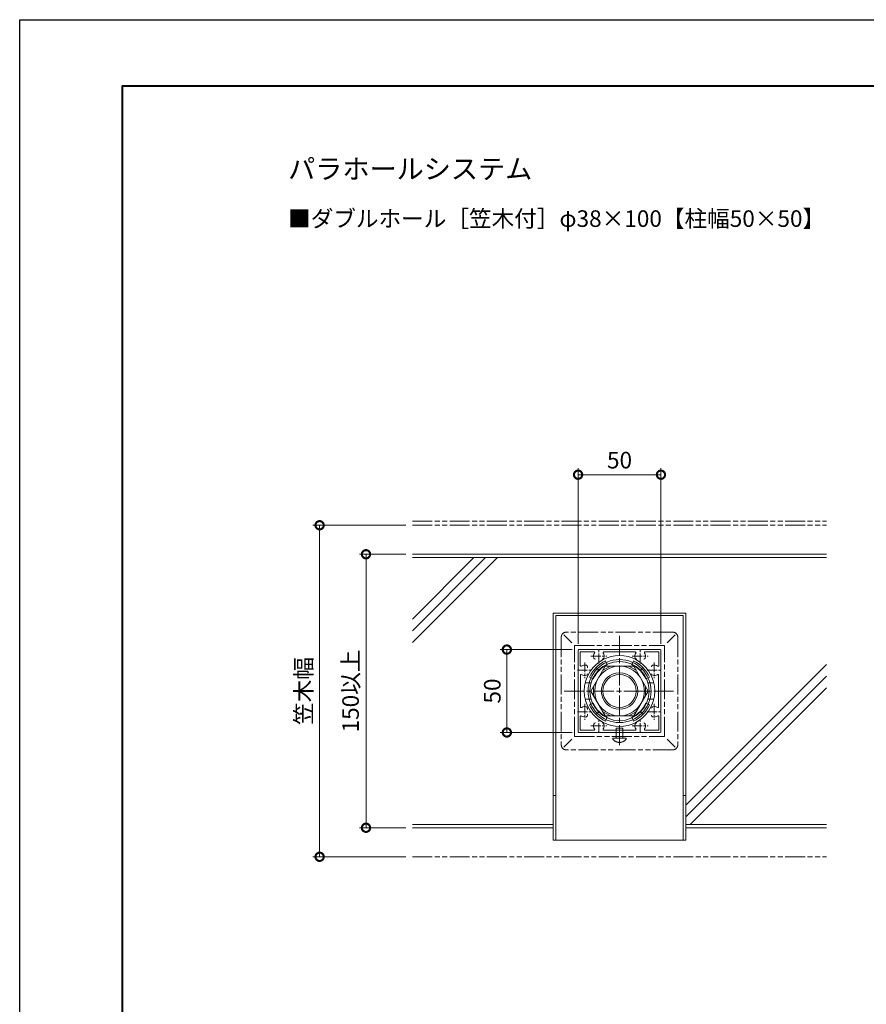
# Model space of a CAD drawing. Units: millimetres. Extents: x 0 to 1680, y 0 to 1188.
# Drawn here: x 0 to 511, y 594 to 1188 of the extents above; entities that cross this region are included whole.
import ezdxf
from ezdxf.enums import TextEntityAlignment as Align

# ---------------------------------------------------------------- set-up
doc = ezdxf.new("R2010")
doc.units = ezdxf.units.MM
for name, pattern in [('AM_ISO08W050', [18, 12, -1.5, 3, -1.5]), ('AM_ISO08W050x2', [9, 6, -0.75, 1.5, -0.75]), ('AM_ISO09W050', [22.5, 12, -1.5, 3, -1.5, 3, -1.5])]:
    doc.linetypes.add(name, pattern=pattern)
for name, color, linetype, lineweight in [('AM_0', 7, 'Continuous', 18), ('AM_1', 14, 'Continuous', 40), ('AM_11', 3, 'AM_ISO09W050', 9), ('AM_2', 40, 'Continuous', 9), ('AM_5', 3, 'Continuous', 9), ('AM_7', 4, 'AM_ISO08W050', 9)]:
    doc.layers.add(name, color=color, linetype=linetype, lineweight=lineweight)
doc.layers.add('AM_VIEWS', color=1, linetype='Continuous', lineweight=25, plot=False)
doc.styles.add('ゴシック', font='txt')
doc.dimstyles.new('VF$0', dxfattribs={"dimtxt": 10, "dimasz": 10, "dimexe": 4, "dimexo": 4, "dimgap": 2.5, "dimtad": 3, "dimdsep": 46, "dimtxsty": 'ゴシック', "dimblk": 'DOTSMALL', "dimcen": 0, "dimclrd": 256, "dimclre": 256, "dimclrt": 2, "dimadec": 0, "dimazin": 2, "dimtp": 0.1, "dimtm": 0.1, "dimtfac": 0.71, "dimtmove": 0, "dimatfit": 3, "dimldrblk": 'OPEN30', "dimfxl": 1, "dimtfill": 1, "dimtfillclr": 256, "dimlwd": -1, "dimlwe": -1, "dimarcsym": 0})

# ---------------------------------------------------------------- blocks, each defined once
blk = doc.blocks.new('A1枠（1：4）DL用 New')
at = {"layer": 'AM_1'}
blk.add_lwpolyline([(-194.5, -138.5), (-194.5, 138.5), (194.5, 138.5), (194.5, -138.5)], close=True, dxfattribs=at)
at = {"layer": 'AM_VIEWS'}
blk.add_lwpolyline([(-210, -148.5), (-210, 148.5), (210, 148.5), (210, -148.5)], close=True, dxfattribs=at)
blk = doc.blocks.new('I-885平面')
at = {"layer": 'AM_0'}
for p, q in [((-47, 40), (-47, -40)), ((-47, 40), (90, 40)), ((-45.5, 38.5), (90, 38.5)), ((-45.5, 38.5), (-45.5, -38.5)), ((90, 40), (90, -40)), ((-47, -40), (90, -40)), ((-45.5, -38.5), (90, -38.5)), ((63, -38.5), (63, -40))]:
    blk.add_line(p, q, dxfattribs=at)
at = {"layer": 'AM_2'}
for p, q in [((63, 40), (63, 38.5)), ((-8.03, 17.22), (-8.45, 18.13)), ((8.03, 17.22), (8.45, 18.13)), ((-14.14, 14.14), (-12.37, 12.37)), ((-7.4, 15.86), (-8.03, 17.22)), ((7.4, 15.86), (8.03, 17.22)), ((14.14, 14.14), (12.37, 12.37)), ((-17.22, 8.03), (-18.13, 8.45)), ((-15.86, 7.4), (-17.22, 8.03)), ((15.86, 7.4), (17.22, 8.03)), ((17.22, 8.03), (18.13, 8.45)), ((-17.22, -8.03), (-18.13, -8.45)), ((-15.86, -7.4), (-17.22, -8.03)), ((15.86, -7.4), (17.22, -8.03)), ((17.22, -8.03), (18.13, -8.45)), ((-12.37, -12.37), (-14.14, -14.14)), ((-8.03, -17.22), (-8.45, -18.13)), ((-7.4, -15.86), (-8.03, -17.22)), ((7.4, -15.86), (8.03, -17.22)), ((8.03, -17.22), (8.45, -18.13)), ((12.37, -12.37), (14.14, -14.14))]:
    blk.add_line(p, q, dxfattribs=at)
blk.add_circle((0, 0), 19, dxfattribs=at)
for radius, start, end in [(20, 115, 155), (20, 25, 65), (17.5, 115, 155), (17.5, 25, 65), (20, 205, 245), (17.5, 205, 245), (17.5, 295, 335), (20, 295, 335)]:
    blk.add_arc((0, 0), radius, start, end, dxfattribs=at)
blk = doc.blocks.new('_DotSmall')
at = {"color": 0, "linetype": 'ByBlock', "const_width": 0.5}
blk.add_lwpolyline([(-0.0625, 0, 1), (0.0625, 0, 1)], format="xyb", close=True, dxfattribs=at)
blk = doc.blocks.new('*D24')
at = {"layer": 'AM_5', "transparency": 16777216}
for p, q in [((337, 811.5), (337, 917.5)), ((387, 811.5), (387, 917.5)), ((387, 913.5), (337, 913.5))]:
    blk.add_line(p, q, dxfattribs=at)
at = {"layer": 'Defpoints', "color": 0, "transparency": 16777216}
for p in [(337, 913.5), (337, 807.5), (387, 807.5)]:
    blk.add_point(p, dxfattribs=at)
at = {"layer": 'AM_5', "transparency": 16777216, "xscale": 10, "yscale": 10, "zscale": 10, "rotation": 180}
blk.add_blockref('_DotSmall', (337, 913.5), dxfattribs=at)
at = {"layer": 'AM_5', "transparency": 16777216, "xscale": 10, "yscale": 10, "zscale": 10}
blk.add_blockref('_DotSmall', (387, 913.5), dxfattribs=at)
at = {"layer": 'AM_5', "color": 2, "transparency": 16777216, "insert": (362, 921), "char_height": 10, "attachment_point": 5, "style": 'ゴシック', "bg_fill": 3, "box_fill_scale": 1.1, "bg_fill_color": 256, "bg_fill_true_color": 13158600, "bg_fill_transparency": 0}
blk.add_mtext('50', dxfattribs=at)
blk = doc.blocks.new('_Open30')
at = {"color": 0, "linetype": 'ByBlock', "lineweight": -2}
for p, q in [((-1, 0.268), (0, 0)), ((0, 0), (-1, -0.268)), ((0, 0), (-1, 0))]:
    blk.add_line(p, q, dxfattribs=at)
blk = doc.blocks.new('*D25')
at = {"layer": 'AM_5', "transparency": 16777216}
for p, q in [((333.5, 808), (290, 808)), ((294, 808), (294, 758)), ((333.5, 758), (290, 758))]:
    blk.add_line(p, q, dxfattribs=at)
at = {"layer": 'Defpoints', "color": 0, "transparency": 16777216}
for p in [(337.5, 808), (294, 758), (337.5, 758)]:
    blk.add_point(p, dxfattribs=at)
at = {"layer": 'AM_5', "transparency": 16777216, "xscale": 10, "yscale": 10, "zscale": 10}
for p, rotation in [((294, 808), 90), ((294, 758), 270)]:
    blk.add_blockref('_DotSmall', p, dxfattribs=dict(at, rotation=rotation))
at = {"layer": 'AM_5', "color": 2, "transparency": 16777216, "insert": (286.5, 783), "char_height": 10, "attachment_point": 5, "rotation": 90, "style": 'ゴシック', "bg_fill": 3, "box_fill_scale": 1.1, "bg_fill_color": 256, "bg_fill_true_color": 13158600, "bg_fill_transparency": 0}
blk.add_mtext('50', dxfattribs=at)
blk = doc.blocks.new('*D27')
at = {"layer": 'AM_5', "transparency": 16777216}
for p, q in [((233, 865.5), (205, 865.5)), ((209, 865.5), (209, 700.5)), ((233, 700.5), (205, 700.5))]:
    blk.add_line(p, q, dxfattribs=at)
at = {"layer": 'Defpoints', "color": 0, "transparency": 16777216}
for p in [(237, 865.5), (209, 700.5), (237, 700.5)]:
    blk.add_point(p, dxfattribs=at)
at = {"layer": 'AM_5', "transparency": 16777216, "xscale": 10, "yscale": 10, "zscale": 10}
for p, rotation in [((209, 865.5), 90), ((209, 700.5), 270)]:
    blk.add_blockref('_DotSmall', p, dxfattribs=dict(at, rotation=rotation))
at = {"layer": 'AM_5', "color": 2, "transparency": 16777216, "insert": (200.99, 783), "char_height": 10, "attachment_point": 5, "rotation": 90, "style": 'ゴシック', "bg_fill": 3, "box_fill_scale": 1.1, "bg_fill_color": 256, "bg_fill_true_color": 13158600, "bg_fill_transparency": 0}
blk.add_mtext('150以上', dxfattribs=at)
blk = doc.blocks.new('B-304A')
at = {"layer": 'AM_11'}
for p, q in [((0, 4), (-0.5, 4)), ((0, -4), (0, 4)), ((6, 2), (0, 2)), ((6, -2), (6, 2)), ((0, -4), (-0.5, -4)), ((6, -2), (0, -2))]:
    blk.add_line(p, q, dxfattribs=at)
for start, end in [(126.8699, 180), (180, 233.1301)]:
    blk.add_arc((2.5, 0), 5, start, end, dxfattribs=at)
blk = doc.blocks.new('I-749平面')
at = {"layer": 'AM_11'}
for p, q in [((-35.15, -32.5), (-35.15, 32.5)), ((-28.75, 29.1), (-33.55, 33.9)), ((-32.15, 35.5), (32.15, 35.5)), ((28.75, 29.1), (33.55, 33.9)), ((35.15, -32.5), (35.15, 32.5)), ((27.15, 27.5), (-27.15, 27.5)), ((-27.15, 27.5), (-27.15, -27.5)), ((27.15, 27.5), (27.15, -27.5)), ((-28.75, -29.1), (-33.55, -33.9)), ((27.15, -27.5), (-27.15, -27.5)), ((28.75, -29.1), (33.55, -33.9)), ((-32.15, -35.5), (32.15, -35.5))]:
    blk.add_line(p, q, dxfattribs=at)
for centre, start, end in [((-32.15, 32.5), 90, 180.00001), ((32.15, 32.5), 360, 90), ((-32.15, -32.5), 180.00001, 270), ((32.15, -32.5), 269.99999, 0)]:
    blk.add_arc(centre, 3, start, end, dxfattribs=at)
at = {"layer": 'AM_0', "rotation": 270.0000182138464}
blk.add_blockref('B-304A', (0, 28.5), dxfattribs=at)
blk = doc.blocks.new('V-1098')
at = {"layer": 'AM_0'}
for p, q in [((-17.32, 0), (-8.66, 15)), ((-5.52, 15), (-10.23, 12.28)), ((-8.66, 15), (8.66, 15)), ((10.23, 12.28), (5.52, 15)), ((8.66, 15), (17.32, 0)), ((-20.76, 5), (-17.14, 5)), ((-15.75, -2.72), (-15.75, 2.72)), ((17.32, 0), (8.66, -15)), ((15.75, -2.72), (15.75, 2.72)), ((17.14, 5), (20.76, 5)), ((-20.76, -5), (-17.14, -5)), ((-17.32, 0), (-8.66, -15)), ((17.14, -5), (20.76, -5)), ((-5.52, -15), (-10.23, -12.28)), ((-8.66, -15), (8.66, -15)), ((10.23, -12.28), (5.52, -15))]:
    blk.add_line(p, q, dxfattribs=at)
for radius in [17.85, 15, 11, 10]:
    blk.add_circle((0, 0), radius, dxfattribs=at)
for start, end in [(34.94802, 145.05199), (145.05199, 214.94802), (325.05198, 34.94802), (214.94801, 325.05198)]:
    blk.add_arc((0, 0), 21.35, start, end, dxfattribs=at)
blk = doc.blocks.new('V-1098・1099・1166')
at = {"layer": 'AM_0'}
blk.add_blockref('V-1098', (0, 0), dxfattribs=at)
blk = doc.blocks.new('A$C4F0208C8')
at = {"layer": 'AM_0'}
blk.add_blockref('V-1098・1099・1166', (0, 0), dxfattribs=at)
blk = doc.blocks.new('*D33')
at = {"layer": 'AM_5', "transparency": 16777216}
for p, q in [((233, 883), (177, 883)), ((181, 883), (181, 683)), ((233, 683), (177, 683))]:
    blk.add_line(p, q, dxfattribs=at)
at = {"layer": 'Defpoints', "color": 0, "transparency": 16777216}
for p in [(237, 883), (181, 683), (237, 683)]:
    blk.add_point(p, dxfattribs=at)
at = {"layer": 'AM_5', "transparency": 16777216, "xscale": 10, "yscale": 10, "zscale": 10}
for p, rotation in [((181, 883), 90), ((181, 683), 270)]:
    blk.add_blockref('_DotSmall', p, dxfattribs=dict(at, rotation=rotation))
at = {"layer": 'AM_5', "color": 2, "transparency": 16777216, "insert": (172.66, 783), "char_height": 10, "attachment_point": 5, "rotation": 90, "style": 'ゴシック', "bg_fill": 3, "box_fill_scale": 1.1, "bg_fill_color": 256, "bg_fill_true_color": 13158600, "bg_fill_transparency": 0}
blk.add_mtext('笠木幅', dxfattribs=at)
blk = doc.blocks.new('EX-272A')
at = {"layer": 'AM_0'}
for p, q in [((-25, 24.5), (-25, 12.8)), ((-24.5, 25), (-12.8, 25)), ((-12.8, 25), (-12.5, 24.7)), ((-12.5, 24.7), (-12.2, 25)), ((-12.2, 25), (12.2, 25)), ((12.2, 25), (12.5, 24.7)), ((12.5, 24.7), (12.8, 25)), ((12.8, 25), (24.5, 25)), ((25, 12.8), (25, 24.5)), ((-23.7, 23.7), (-23.7, 15.47)), ((-23.7, 23.7), (-15.47, 23.7)), ((-9.45, 23.6), (9.45, 23.6)), ((15.47, 23.7), (23.7, 23.7)), ((23.7, 15.47), (23.7, 23.7)), ((-25, 12.8), (-24.7, 12.5)), ((-25, 12.2), (-24.7, 12.5)), ((-25, 12.2), (-25, -12.2)), ((-19.25, 13.95), (-19.25, 14.57)), ((24.7, 12.5), (25, 12.8)), ((24.7, 12.5), (25, 12.2)), ((25, -12.2), (25, 12.2)), ((-23.6, 9.45), (-23.6, -9.45)), ((23.6, -9.45), (23.6, 9.45)), ((-19.25, -10.43), (-19.25, -11.05)), ((-25, -12.2), (-24.7, -12.5)), ((-25, -12.8), (-24.7, -12.5)), ((-25, -12.8), (-25, -24.5)), ((-23.7, -15.47), (-23.7, -23.7)), ((-19.25, -13.95), (-19.25, -14.57)), ((23.7, -23.7), (23.7, -15.47)), ((24.7, -12.5), (25, -12.2)), ((24.7, -12.5), (25, -12.8)), ((25, -24.5), (25, -12.8)), ((-23.7, -23.7), (-15.47, -23.7)), ((-9.45, -23.6), (9.45, -23.6)), ((15.47, -23.7), (23.7, -23.7)), ((-24.5, -25), (-12.8, -25)), ((-12.8, -25), (-12.5, -24.7)), ((-12.5, -24.7), (-12.2, -25)), ((-12.2, -25), (12.2, -25)), ((12.2, -25), (12.5, -24.7)), ((12.5, -24.7), (12.8, -25)), ((12.8, -25), (24.5, -25))]:
    blk.add_line(p, q, dxfattribs=at)
for centre, radius, start, end in [((-24.5, 24.5), 0.5, 89.99998, 179.99996), ((24.5, 24.5), 0.5, 0, 89.99998), ((-12.5, 21), 3.2, 143.51643, 199.9327), ((-14.57, 20.25), 1, 199.9327, 270), ((-15.47, 23.2), 0.5, 323.51643, 90), ((-10.43, 20.25), 1, 270, 340.06731), ((-9.45, 23.1), 0.5, 90, 214.58061), ((-12.5, 21), 3.2, 340.06731, 34.58061), ((12.5, 21), 3.2, 145.4194, 199.9327), ((9.45, 23.1), 0.5, 325.41939, 90), ((10.43, 20.25), 1, 199.9327, 270), ((14.57, 20.25), 1, 270, 340.06731), ((15.47, 23.2), 0.5, 90, 216.48357), ((12.5, 21), 3.2, 340.06731, 36.48357), ((-23.2, 15.47), 0.5, 179.99999, 306.48357), ((-21, 12.5), 3.2, 70.0673, 126.48357), ((-20.25, 14.57), 1, 0, 70.0673), ((20.25, 14.57), 1, 109.93269, 180.00001), ((21, 12.5), 3.2, 53.51647, 109.93269), ((23.2, 15.47), 0.5, 233.51647, 0), ((-23.1, 9.45), 0.5, 55.41939, 180.00001), ((-21, 12.5), 3.2, 235.4194, 289.9327), ((-20.25, 10.43), 1, 289.9327, 0), ((20.25, 10.43), 1, 180.00001, 250.0673), ((21, 12.5), 3.2, 250.06731, 304.58061), ((23.1, 9.45), 0.5, 0, 124.5806), ((-23.1, -9.45), 0.5, 179.99999, 304.58061), ((-21, -12.5), 3.2, 70.0673, 124.5806), ((-20.25, -10.43), 1, 0, 70.0673), ((20.25, -10.43), 1, 109.93269, 180.00001), ((21, -12.5), 3.2, 55.41939, 109.93269), ((23.1, -9.45), 0.5, 235.4194, 0), ((-23.2, -15.47), 0.5, 53.51643, 180.00001), ((-21, -12.5), 3.2, 233.51643, 289.9327), ((-20.25, -14.57), 1, 289.9327, 0), ((20.25, -14.57), 1, 179.99999, 250.06731), ((21, -12.5), 3.2, 250.06731, 306.48357), ((23.2, -15.47), 0.5, 0, 126.48357), ((-12.5, -21), 3.2, 160.0673, 216.48357), ((-14.57, -20.25), 1, 90, 160.0673), ((-15.47, -23.2), 0.5, 270, 36.48357), ((-10.43, -20.25), 1, 19.93269, 90), ((-9.45, -23.1), 0.5, 145.4194, 270), ((-12.5, -21), 3.2, 325.41939, 19.93269), ((12.5, -21), 3.2, 160.0673, 214.58061), ((9.45, -23.1), 0.5, 270, 34.58061), ((10.43, -20.25), 1, 90, 160.0673), ((14.57, -20.25), 1, 19.93269, 90), ((15.47, -23.2), 0.5, 143.51643, 270), ((12.5, -21), 3.2, 323.51643, 19.93269), ((-24.5, -24.5), 0.5, 179.99996, 270), ((24.5, -24.5), 0.5, 270.00002, 0)]:
    blk.add_arc(centre, radius, start, end, dxfattribs=at)
at = {"layer": 'AM_7', "linetype": 'AM_ISO08W050x2'}
for p, q in [((-12.5, 16.68), (-12.5, 25.54)), ((12.5, 16.68), (12.5, 25.54)), ((-17.29, 21), (-7.71, 21)), ((7.71, 21), (17.29, 21)), ((-25.32, 12.5), (-16.46, 12.5)), ((-21, 17.29), (-21, 7.71)), ((16.68, 12.5), (25.54, 12.5)), ((21, 17.29), (21, 7.71)), ((-21, -7.71), (-21, -17.29)), ((21, -7.71), (21, -17.29)), ((-25.32, -12.5), (-16.46, -12.5)), ((-12.5, -25.32), (-12.5, -16.46)), ((12.5, -25.32), (12.5, -16.46)), ((16.68, -12.5), (25.54, -12.5)), ((-17.29, -21), (-7.71, -21)), ((7.71, -21), (17.29, -21))]:
    blk.add_line(p, q, dxfattribs=at)

msp = doc.modelspace()

# ---------------------------------------------------------------- linework, layer by layer
at = {"layer": 'AM_11'}
msp.add_line((237, 683), (487, 683), dxfattribs=at)
at = {"layer": 'AM_2'}
for p, q in [((487, 865.5), (237, 865.5)), ((487, 702.5), (402, 702.5)), ((322, 700.5), (237, 700.5)), ((487, 700.5), (402, 700.5))]:
    msp.add_line(p, q, dxfattribs=at)
at = {"layer": 'AM_2', "linetype": 'Continuous'}
for p, q in [((281.185, 863.5), (237, 819.291)), ((274.135, 863.5), (237, 826.362)), ((288.265, 863.5), (237, 812.22)), ((487, 799.097), (402, 714.097)), ((487, 792.025), (402, 707.026)), ((487, 784.954), (404.55, 702.5))]:
    msp.add_line(p, q, dxfattribs=at)

# ---------------------------------------------------------------- block references
at = {"layer": 'AM_0', "xscale": 4, "yscale": 4, "zscale": 4}
msp.add_blockref('A1枠（1：4）DL用 New', (840, 594), dxfattribs=at)
at = {"layer": 'AM_0', "rotation": 270}
msp.add_blockref('I-885平面', (362, 783), dxfattribs=at)

# ---------------------------------------------------------------- texts
at = {"layer": 'AM_0', "style": 'ゴシック'}
for s, height, p in [('パラホールシステム ', 12, (162, 1098)), ('■ダブルホール［笠木付］φ38×100【柱幅50×50】', 10, (162, 1068))]:
    msp.add_text(s, height=height, dxfattribs=at).set_placement(p, align=Align.MIDDLE_LEFT)

# ---------------------------------------------------------------- next in the draw order: dimensions: what is measured, and where the dimension line sits
at = {"layer": 'AM_5'}
dim = msp.add_linear_dim(base=(337, 913.5), p1=(387, 807.5), p2=(337, 807.5), text='50', dimstyle='VF$0', dxfattribs=at)
dim.commit()
dim.dimension.update_dxf_attribs({"geometry": '*D24', "text_midpoint": (362, 921)})
dim = msp.add_linear_dim(base=(209, 700.5), p1=(237, 865.5), p2=(237, 700.5), angle=90, text='150以上', dimstyle='VF$0', dxfattribs=at)
dim.commit()
dim.dimension.update_dxf_attribs({"geometry": '*D27', "text_midpoint": (200.992, 783)})

# ---------------------------------------------------------------- next in the draw order: linework, layer by layer
at = {"layer": 'AM_11'}
for p, q in [((237, 885.5), (487, 885.5)), ((237, 883), (487, 883))]:
    msp.add_line(p, q, dxfattribs=at)
at = {"layer": 'AM_7'}
msp.add_line((362, 816.353), (362, 749.647), dxfattribs=at)

# ---------------------------------------------------------------- next in the draw order: dimensions: what is measured, and where the dimension line sits
at = {"layer": 'AM_5'}
dim = msp.add_linear_dim(base=(294, 758), p1=(337.5, 808), p2=(337.5, 758), angle=90, text='50', dimstyle='VF$0', dxfattribs=at)
dim.commit()
dim.dimension.update_dxf_attribs({"geometry": '*D25', "text_midpoint": (286.5, 783)})

# ---------------------------------------------------------------- next in the draw order: linework, layer by layer
at = {"layer": 'AM_7'}
msp.add_line((328.647, 783), (395.353, 783), dxfattribs=at)

# ---------------------------------------------------------------- next in the draw order: block references
at = {"layer": 'AM_0', "rotation": 180}
msp.add_blockref('I-749平面', (362, 783), dxfattribs=at)
at = {"layer": 'AM_0'}
msp.add_blockref('A$C4F0208C8', (362, 783), dxfattribs=at)
at = {"layer": 'AM_5'}
msp.add_blockref('EX-272A', (362, 783), dxfattribs=at)

# ---------------------------------------------------------------- next in the draw order: dimensions: what is measured, and where the dimension line sits
dim = msp.add_linear_dim(base=(181, 683), p1=(237, 883), p2=(237, 683), angle=90, text='笠木幅', dimstyle='VF$0', dxfattribs=at)
dim.commit()
dim.dimension.update_dxf_attribs({"geometry": '*D33', "text_midpoint": (172.662, 783)})

# ---------------------------------------------------------------- next in the draw order: linework, layer by layer
at = {"layer": 'AM_2'}
for p, q in [((487, 863.5), (237, 863.5)), ((322, 702.5), (237, 702.5))]:
    msp.add_line(p, q, dxfattribs=at)

doc.saveas('drawing.dxf')
